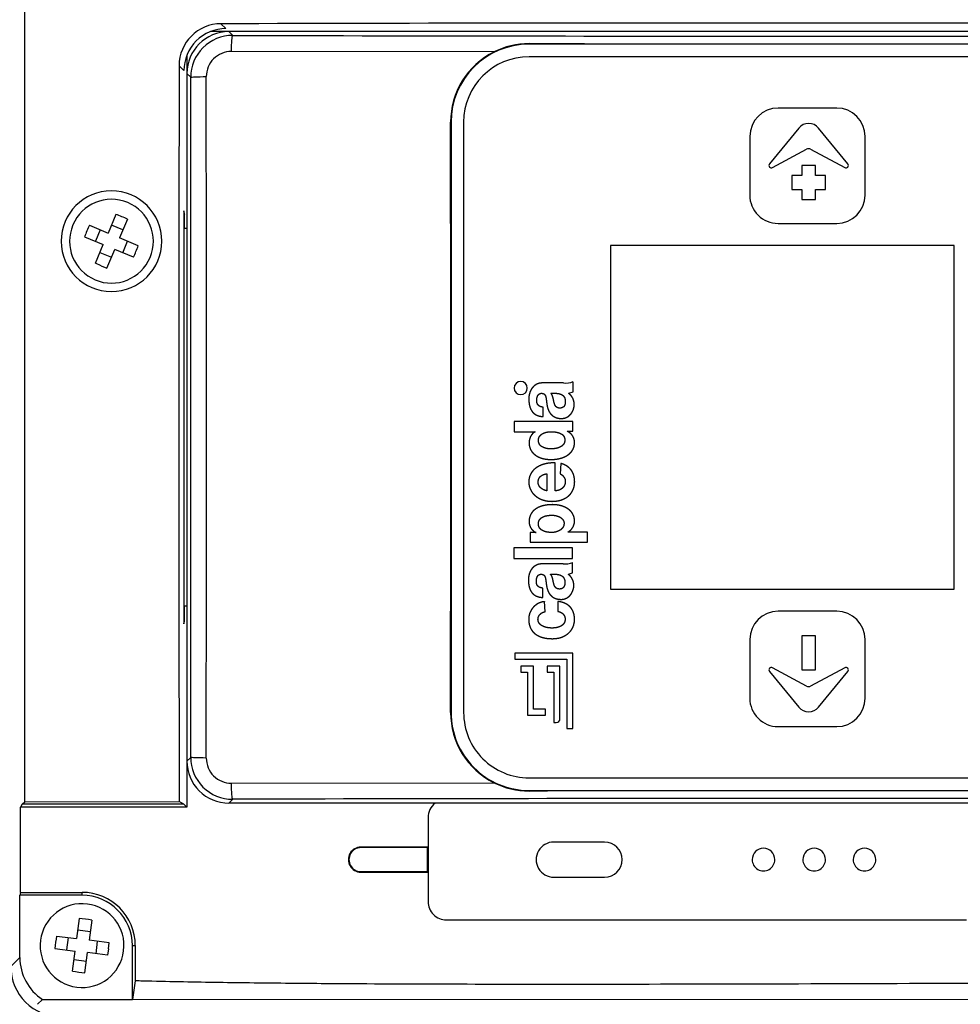
# Model space of a CAD drawing. Extents: x 0 to 594, y 0 to 420.
# Drawn here: x 235 to 254, y 138 to 157 of the extents above; entities that cross this region are included whole.
import ezdxf

# ---------------------------------------------------------------- set-up
doc = ezdxf.new("R2010")
doc.units = 0
doc.layers.add('1', color=3, linetype='CONTINUOUS')

# ---------------------------------------------------------------- blocks, each defined once
blk = doc.blocks.new('C', base_point=(-8.039, 174.655))
at = {"layer": '1', "color": 0, "linetype": 'CONTINUOUS'}
for p, q in [((239.041, 156.976), (238.677, 156.976)), ((238.983, 157.035), (238.885, 157.133)), ((239.041, 156.976), (239.118, 156.9)), ((262.709, 156.976), (239.042, 156.976)), ((244.31, 156.571), (239.094, 156.581)), ((245.008, 156.726), (245.008, 156.737)), ((256.742, 156.726), (245.008, 156.726)), ((238.209, 156.508), (238.209, 156.144)), ((256.742, 156.476), (245.008, 156.476)), ((238.15, 156.202), (238.053, 156.299)), ((238.208, 156.144), (238.284, 156.068)), ((238.209, 156.143), (238.209, 153.06)), ((251.125, 155.456), (249.958, 155.456)), ((243.458, 155.176), (243.449, 155.176)), ((243.458, 155.176), (243.458, 143.443)), ((243.708, 155.176), (243.708, 143.443)), ((250.372, 155.059), (249.786, 154.348)), ((251.344, 154.348), (250.758, 155.059)), ((249.396, 154.893), (249.396, 153.726)), ((251.687, 153.726), (251.687, 154.893)), ((249.849, 154.272), (250.525, 154.639)), ((250.605, 154.639), (251.281, 154.272)), ((250.427, 154.314), (250.427, 154.115)), ((250.703, 154.314), (250.427, 154.314)), ((250.703, 154.115), (250.703, 154.314)), ((250.228, 154.115), (250.228, 153.839)), ((250.427, 154.115), (250.228, 154.115)), ((250.902, 154.115), (250.703, 154.115)), ((250.902, 153.839), (250.902, 154.115)), ((250.228, 153.839), (250.427, 153.839)), ((250.427, 153.839), (250.427, 153.64)), ((250.703, 153.839), (250.902, 153.839)), ((250.703, 153.64), (250.703, 153.839)), ((250.427, 153.64), (250.703, 153.64)), ((236.798, 153.344), (236.642, 152.973)), ((237.028, 153.247), (236.872, 152.876)), ((238.15, 153.401), (238.146, 153.392)), ((238.146, 153.392), (238.146, 145.227)), ((238.15, 153.416), (238.157, 153.344)), ((238.15, 153.401), (238.15, 153.416)), ((238.157, 153.344), (238.157, 153.06)), ((236.271, 153.129), (236.642, 152.973)), ((236.485, 153.039), (236.389, 152.809)), ((236.938, 153.033), (236.708, 153.13)), ((238.209, 153.06), (238.146, 153.06)), ((238.208, 153.06), (238.208, 145.56)), ((249.958, 153.164), (251.125, 153.164)), ((236.174, 152.899), (236.545, 152.743)), ((237.243, 152.721), (236.872, 152.876)), ((236.389, 152.372), (236.545, 152.743)), ((236.619, 152.275), (236.775, 152.646)), ((237.146, 152.49), (236.775, 152.646)), ((236.932, 152.58), (237.029, 152.811)), ((253.458, 152.726), (246.625, 152.726)), ((246.625, 152.726), (246.625, 145.893)), ((253.458, 145.893), (253.458, 152.726)), ((236.479, 152.586), (236.71, 152.49)), ((236.503, 152.321), (236.389, 152.372)), ((236.503, 152.321), (236.619, 152.275)), ((245.693, 149.993), (245.279, 149.993)), ((245.883, 149.814), (245.883, 150.018)), ((245.444, 149.787), (245.531, 149.787)), ((245.797, 149.787), (245.883, 149.814)), ((245.29, 149.324), (245.29, 149.512)), ((245.881, 149.227), (244.714, 149.227)), ((244.714, 149.227), (244.714, 149.023)), ((245.881, 149.033), (245.881, 149.227)), ((244.714, 149.023), (245.131, 149.023)), ((245.767, 149.033), (245.881, 149.033)), ((245.528, 147.848), (245.528, 148.403)), ((245.639, 148.394), (245.628, 148.187)), ((245.363, 148.189), (245.363, 147.85)), ((245.147, 147.018), (245.032, 147.018)), ((245.032, 147.018), (245.032, 146.826)), ((246.167, 147.028), (245.779, 147.028)), ((246.167, 146.826), (246.167, 147.028)), ((245.032, 146.826), (246.167, 146.826)), ((245.875, 146.716), (244.708, 146.716)), ((244.708, 146.716), (244.708, 146.503)), ((245.875, 146.503), (245.875, 146.716)), ((244.708, 146.503), (245.875, 146.503)), ((245.685, 146.397), (245.271, 146.397)), ((245.875, 146.218), (245.875, 146.423)), ((245.435, 146.192), (245.523, 146.192)), ((245.789, 146.191), (245.875, 146.218)), ((245.282, 145.729), (245.282, 145.916)), ((246.625, 145.893), (253.458, 145.893)), ((245.326, 145.446), (245.318, 145.646)), ((245.577, 145.65), (245.577, 145.454)), ((238.146, 145.56), (238.209, 145.56)), ((238.157, 145.56), (238.157, 145.275)), ((238.209, 145.56), (238.209, 142.476)), ((251.125, 145.456), (249.958, 145.456)), ((238.146, 145.227), (238.15, 145.218)), ((238.157, 145.275), (238.15, 145.204)), ((238.15, 145.204), (238.15, 145.218)), ((249.396, 144.893), (249.396, 143.726)), ((250.427, 144.967), (250.427, 144.293)), ((250.703, 144.967), (250.427, 144.967)), ((250.703, 144.293), (250.703, 144.967)), ((251.688, 143.726), (251.688, 144.893)), ((245.878, 144.622), (244.723, 144.622)), ((244.723, 144.622), (244.723, 144.502)), ((245.878, 143.122), (245.878, 144.622)), ((244.723, 144.502), (245.758, 144.502)), ((245.758, 144.502), (245.758, 143.122)), ((245.098, 144.367), (244.843, 144.367)), ((244.843, 144.367), (244.843, 144.247)), ((244.843, 144.247), (244.978, 144.247)), ((244.978, 144.247), (244.978, 143.392)), ((245.098, 143.512), (245.098, 144.367)), ((245.368, 144.367), (245.368, 144.247)), ((245.623, 144.367), (245.368, 144.367)), ((245.368, 144.247), (245.503, 144.247)), ((245.503, 144.247), (245.503, 143.242)), ((245.623, 143.317), (245.623, 144.367)), ((249.786, 144.259), (250.372, 143.547)), ((250.525, 143.968), (249.849, 144.334)), ((250.427, 144.293), (250.703, 144.293)), ((251.281, 144.334), (250.605, 143.968)), ((250.758, 143.547), (251.344, 144.259)), ((245.338, 143.512), (245.098, 143.512)), ((245.338, 143.392), (245.338, 143.512)), ((243.458, 143.443), (243.449, 143.443)), ((244.978, 143.392), (245.338, 143.392)), ((245.503, 143.242), (245.548, 143.242)), ((245.758, 143.122), (245.878, 143.122)), ((249.958, 143.164), (251.125, 143.164)), ((238.208, 142.476), (238.284, 142.552)), ((238.209, 142.476), (238.209, 141.56)), ((245.008, 142.143), (256.742, 142.143)), ((239.094, 142.038), (244.31, 142.048)), ((245.008, 141.893), (245.008, 141.882)), ((245.008, 141.893), (256.742, 141.893)), ((239.041, 141.643), (239.118, 141.719)), ((234.936, 141.618), (234.903, 141.56)), ((238.209, 141.56), (234.903, 141.56)), ((234.903, 139.868), (234.903, 141.56)), ((234.936, 141.618), (234.986, 141.668)), ((238.15, 141.618), (234.936, 141.618)), ((234.986, 141.668), (238.054, 141.673)), ((238.15, 141.618), (238.054, 141.673)), ((238.15, 141.618), (238.209, 141.56)), ((261.019, 141.643), (239.042, 141.643)), ((243, 141.353), (243, 140.769)), ((243, 140.769), (241.667, 140.769)), ((241.667, 140.769), (241.667, 140.758)), ((242.988, 140.758), (241.667, 140.758)), ((243, 140.769), (242.988, 140.758)), ((242.988, 140.281), (242.988, 140.758)), ((243, 140.769), (243, 140.269)), ((246.508, 140.869), (245.5, 140.869)), ((241.667, 140.269), (241.667, 140.281)), ((241.667, 140.281), (242.988, 140.281)), ((241.667, 140.269), (243, 140.269)), ((243, 140.269), (242.988, 140.281)), ((243, 140.269), (243, 139.686)), ((245.5, 140.169), (246.508, 140.169)), ((234.903, 139.868), (234.889, 139.81)), ((236.125, 139.81), (234.889, 139.81)), ((234.889, 138.573), (234.889, 139.81)), ((234.903, 139.868), (236.125, 139.868)), ((236.125, 139.81), (236.125, 139.868)), ((236.068, 139.348), (236.017, 138.949)), ((236.316, 139.317), (236.265, 138.918)), ((243.367, 139.319), (253.7, 139.319)), ((235.618, 139), (236.017, 138.949)), ((235.849, 138.971), (235.817, 138.723)), ((236.286, 139.086), (236.038, 139.118)), ((235.586, 138.752), (235.985, 138.701)), ((236.664, 138.867), (236.265, 138.918)), ((236.402, 138.649), (236.433, 138.897)), ((236.651, 138.743), (236.664, 138.867)), ((237.125, 138.81), (237.184, 138.81)), ((237.125, 137.74), (237.125, 138.81)), ((237.184, 138.109), (237.184, 138.81)), ((234.709, 138.393), (234.889, 138.573)), ((235.935, 138.302), (235.985, 138.701)), ((236.183, 138.271), (236.233, 138.67)), ((236.632, 138.619), (236.233, 138.67)), ((236.651, 138.743), (236.632, 138.619)), ((235.964, 138.533), (236.212, 138.502)), ((235.239, 137.643), (235.336, 137.74)), ((235.336, 137.74), (237.125, 137.74)), ((237.132, 137.742), (237.125, 137.74)), ((260.186, 137.729), (237.132, 137.742))]:
    blk.add_line(p, q, dxfattribs=at)
for centre, radius, start, end in [((-7994.264, 149.341), 8229.254, 359.9465778, 0.1141999), ((250.856, -4611.869), 4769.016, 89.855714, 90.143815), ((238.888, 156.298), 0.835, 90.2073, 179.9122), ((238.983, 156.202), 0.833, 89.9853, 180.0142), ((239.042, 156.143), 0.833, 89.9998, 179.9998), ((239.116, 156.068), 0.832, 89.8967, 180.0308), ((250.866, 4902.387), 4745.501, 269.858156, 270.142069), ((239.092, 156.082), 0.499, 89.7697, 180.1093), ((245.006, 155.178), 1.557, 116.5636, 180.0708), ((245.008, 155.176), 1.55, 90.0001, 180.0001), ((245.009, 155.181), 1.556, 90.0384, 116.7051), ((250.866, 4914.555), 4757.821, 269.929464, 270.070762), ((245.008, 155.176), 1.3, 90.0001, 180.0001), ((5007.103, 149.29), 4769.055, 179.915798, 180.091512), ((-4497.703, 149.3), 4735.992, 359.918355, 0.081871), ((-4506.886, 149.3), 4745.483, 359.918355, 0.081871), ((249.958, 154.893), 0.563, 90.0001, 180.0001), ((251.125, 154.893), 0.563, 0.0001, 90.0001), ((-4515.616, 149.3), 4759.068, 359.929482, 0.070743), ((250.565, 154.901), 0.25, 39.4716, 140.5287), ((250.565, 154.566), 0.0833, 61.5458, 118.4544), ((249.825, 154.316), 0.05, 140.5287, 298.4544), ((251.305, 154.316), 0.05, 241.5458, 39.4716), ((236.709, 152.81), 1, 359.9997, 179.9997), ((236.709, 152.81), 0.833, 67.1916, 247.1916), ((249.958, 153.726), 0.563, 180.0001, 270.0001), ((251.125, 153.726), 0.563, 270.0001, 0.0001), ((236.709, 152.81), 0.833, 247.1916, 67.1916), ((235.727, 150.474), 3.063, 64.8527, 69.5305), ((247.362, 149.31), 10.05, 156.3304, 156.488), ((239.044, 151.828), 3.063, 154.8527, 159.5305), ((236.709, 152.81), 1, 180.0001, 359.9994), ((234.373, 153.792), 3.063, 334.8527, 339.5305), ((244.843, 149.892), 0.131, 90.0001, 270.0001), ((244.843, 149.892), 0.131, 270.0001, 90.0001), ((245.735, 150.401), 0.41, 264.0913, 291.2204), ((245.727, 146.805), 0.41, 264.0913, 291.2204), ((249.958, 144.893), 0.563, 90.0001, 180.0001), ((251.125, 144.893), 0.563, 0.0001, 90.0001), ((247.362, 149.31), 10.05, 203.5115, 203.6691), ((249.825, 144.29), 0.05, 61.5458, 219.4716), ((251.305, 144.29), 0.05, 320.5287, 118.4544), ((250.565, 144.041), 0.0833, 241.5458, 298.4544), ((249.958, 143.726), 0.563, 180.0001, 270.0001), ((251.125, 143.726), 0.563, 270.0001, 0.0001), ((250.565, 143.706), 0.25, 219.4716, 320.5287), ((245.006, 143.441), 1.557, 179.9295, 243.4364), ((245.008, 143.443), 1.55, 180.0001, 270.0001), ((245.008, 143.443), 1.3, 180.0001, 270.0001), ((245.548, 143.317), 0.075, 270.0001, 0.0001), ((239.042, 142.476), 0.833, 179.9998, 269.9998), ((239.116, 142.551), 0.832, 179.9653, 270.1076), ((239.092, 142.537), 0.499, 179.8899, 270.2315), ((245.009, 143.438), 1.556, 243.2951, 269.9619), ((250.884, -4615.795), 4757.681, 89.929462, 90.070764), ((250.884, -4603.628), 4745.362, 89.858152, 90.142073), ((243.367, 141.353), 0.367, 127.7027, 179.9998), ((241.667, 140.519), 0.25, 89.9998, 269.9998), ((241.667, 140.519), 0.238, 89.9998, 269.9998), ((245.5, 140.519), 0.35, 89.9998, 269.9998), ((246.508, 140.519), 0.35, 269.9998, 89.9998), ((249.667, 140.519), 0.225, 359.9998, 179.9998), ((250.675, 140.519), 0.225, 359.9998, 179.9998), ((251.675, 140.519), 0.225, 359.9998, 179.9998), ((249.667, 140.519), 0.225, 179.9998, 359.9998), ((250.675, 140.519), 0.225, 179.9998, 359.9998), ((251.675, 140.519), 0.225, 179.9998, 359.9998), ((236.125, 138.81), 1.058, 359.9998, 89.9998), ((236.125, 138.81), 1, 359.9998, 89.9998), ((236.125, 138.81), 0.833, 352.7605, 172.7605), ((243.367, 139.686), 0.367, 179.9998, 269.9998), ((235.806, 136.297), 3.063, 80.4216, 85.0994), ((238.638, 138.49), 3.063, 170.4216, 175.0994), ((236.125, 138.81), 0.833, 172.7605, 352.7605), ((235.889, 138.573), 1, 179.9958, 236.4336), ((235.708, 138.393), 1, 179.995, 270.0045), ((236.444, 141.323), 3.063, 260.4216, 265.0994), ((233.286, 138.468), 3.914, 349.3093, 354.7366)]:
    blk.add_arc(centre, radius, start, end, dxfattribs=at)
at = {"layer": '1', "color": 0, "linetype": 'CONTINUOUS', "extrusion": (0, 0, -1)}
for centre, major_axis, ratio, start_param, end_param in [((239.118, 156.567), (-0.001, -0.333), 0.070861, 1.614265, 3.106599), ((238.617, 156.068), (-0.333, 0), 0.040846, 0.034936, 1.497094), ((238.617, 142.552), (0.333, 0), 0.040845, 1.644499, 3.106657), ((239.118, 142.052), (0.001, -0.333), 0.070861, 0.034995, 1.527328)]:
    blk.add_ellipse(centre, major_axis=major_axis, ratio=ratio, start_param=start_param, end_param=end_param, dxfattribs=at)
at = {"layer": '1', "color": 0, "linetype": 'CONTINUOUS'}
for points, degree, knots in [([(245.279, 149.993), (245.253, 149.992), (245.229, 149.989), (245.206, 149.984), (245.184, 149.977), (245.164, 149.969), (245.145, 149.959), (245.127, 149.948), (245.111, 149.935), (245.095, 149.921), (245.082, 149.906), (245.069, 149.891), (245.058, 149.874), (245.047, 149.857), (245.038, 149.839), (245.03, 149.821), (245.023, 149.802), (245.018, 149.783), (245.013, 149.764), (245.009, 149.745), (245.006, 149.726), (245.004, 149.707), (245.003, 149.688), (245.003, 149.67), (245.004, 149.645), (245.006, 149.62), (245.008, 149.596), (245.011, 149.573), (245.016, 149.55), (245.021, 149.528), (245.028, 149.507), (245.035, 149.487), (245.044, 149.467), (245.054, 149.449), (245.065, 149.432), (245.078, 149.415), (245.092, 149.4), (245.107, 149.386), (245.124, 149.374), (245.142, 149.362), (245.163, 149.352), (245.184, 149.344), (245.208, 149.337), (245.233, 149.331), (245.26, 149.327), (245.29, 149.324)], 1, [0, 0, 1.607778, 3.1352, 4.593999, 5.995616, 7.350829, 8.669582, 9.96081, 11.232101, 12.489798, 13.738846, 14.982855, 16.224114, 17.46382, 18.702027, 19.93786, 21.169671, 22.39514, 23.611316, 24.814772, 26.001723, 27.16807, 28.309417, 29.439746, 30.993191, 32.515967, 34.006739, 35.464736, 36.88982, 38.282576, 39.644434, 40.977809, 42.28627, 43.574578, 44.848802, 46.116407, 47.386182, 48.668047, 49.972992, 51.312683, 52.699256, 54.14494, 55.661836, 57.261639, 58.955589, 60.77733, 60.77733]), ([(245.29, 149.512), (245.269, 149.514), (245.251, 149.518), (245.234, 149.523), (245.219, 149.53), (245.206, 149.538), (245.195, 149.548), (245.185, 149.559), (245.177, 149.572), (245.171, 149.586), (245.166, 149.601), (245.163, 149.618), (245.162, 149.636), (245.162, 149.657), (245.163, 149.667), (245.164, 149.677), (245.165, 149.688), (245.167, 149.699), (245.17, 149.71), (245.173, 149.721), (245.177, 149.732), (245.182, 149.742), (245.188, 149.752), (245.195, 149.761), (245.203, 149.769), (245.212, 149.775), (245.222, 149.781), (245.234, 149.784), (245.247, 149.787), (245.261, 149.787), (245.276, 149.786), (245.288, 149.782), (245.299, 149.778), (245.309, 149.772), (245.317, 149.764), (245.324, 149.755), (245.33, 149.745), (245.335, 149.734), (245.339, 149.721), (245.343, 149.708), (245.346, 149.693), (245.348, 149.678), (245.35, 149.662), (245.353, 149.645), (245.355, 149.628), (245.357, 149.61), (245.359, 149.591), (245.362, 149.572), (245.365, 149.552), (245.368, 149.534), (245.372, 149.516), (245.377, 149.498), (245.382, 149.48), (245.389, 149.463), (245.396, 149.445), (245.404, 149.428), (245.414, 149.412), (245.424, 149.396), (245.436, 149.381), (245.448, 149.367), (245.462, 149.353), (245.477, 149.341), (245.494, 149.329), (245.511, 149.319), (245.531, 149.31), (245.551, 149.302), (245.573, 149.296), (245.597, 149.291), (245.622, 149.288), (245.65, 149.287), (245.673, 149.288), (245.696, 149.291), (245.717, 149.295), (245.738, 149.302), (245.757, 149.31), (245.775, 149.32), (245.792, 149.331), (245.808, 149.344), (245.823, 149.358), (245.836, 149.373), (245.849, 149.388), (245.86, 149.405), (245.87, 149.422), (245.879, 149.44), (245.887, 149.458), (245.893, 149.477), (245.898, 149.495), (245.902, 149.514), (245.905, 149.533), (245.907, 149.552), (245.907, 149.576), (245.905, 149.6), (245.901, 149.623), (245.895, 149.645), (245.888, 149.667), (245.878, 149.689), (245.866, 149.709), (245.852, 149.73), (245.836, 149.749), (245.819, 149.768), (245.797, 149.787)], 1, [0.001355, 0.001355, 1.268593, 2.439002, 3.523627, 4.537206, 5.497045, 6.422647, 7.334884, 8.254723, 9.201973, 10.194003, 11.245355, 12.367647, 13.618303, 14.237662, 14.892018, 15.572246, 16.269787, 16.976892, 17.686776, 18.393933, 19.09467, 19.787536, 20.474081, 21.159493, 21.853093, 22.568389, 23.322596, 24.135452, 25.057399, 25.940663, 26.73806, 27.473999, 28.174053, 28.862982, 29.562304, 30.288589, 31.053294, 31.863377, 32.722133, 33.630337, 34.586929, 35.589633, 36.635413, 37.720749, 38.841935, 39.995297, 41.177365, 42.429909, 43.551615, 44.686574, 45.831533, 46.983647, 48.140644, 49.300879, 50.463432, 51.628218, 52.796032, 53.968754, 55.14932, 56.341816, 57.551625, 58.785215, 60.050145, 61.355003, 62.70908, 64.1224, 65.605232, 67.168133, 68.885054, 70.339636, 71.73903, 73.093747, 74.413382, 75.706402, 76.98001, 78.240038, 79.491035, 80.736157, 81.977423, 83.215753, 84.451102, 85.682565, 86.908635, 88.127209, 89.335753, 90.531525, 91.711543, 92.872787, 94.066349, 95.548748, 97.008439, 98.45317, 99.891346, 101.331741, 102.783607, 104.256234, 105.759032, 107.301177, 108.891594, 110.671411, 110.671411]), ([(245.531, 149.787), (245.539, 149.787), (245.548, 149.787), (245.557, 149.787), (245.567, 149.786), (245.578, 149.785), (245.59, 149.783), (245.601, 149.781), (245.613, 149.778), (245.625, 149.774), (245.637, 149.77), (245.649, 149.765), (245.661, 149.758), (245.672, 149.751), (245.682, 149.743), (245.692, 149.733), (245.701, 149.722), (245.709, 149.71), (245.716, 149.696), (245.721, 149.68), (245.725, 149.663), (245.728, 149.645), (245.729, 149.624), (245.728, 149.611), (245.728, 149.598), (245.726, 149.585), (245.723, 149.573), (245.72, 149.561), (245.716, 149.55), (245.71, 149.539), (245.704, 149.529), (245.696, 149.52), (245.687, 149.512), (245.677, 149.506), (245.665, 149.5), (245.652, 149.496), (245.637, 149.494), (245.619, 149.493), (245.603, 149.494), (245.588, 149.496), (245.576, 149.5), (245.564, 149.506), (245.554, 149.512), (245.545, 149.52), (245.537, 149.529), (245.531, 149.539), (245.525, 149.55), (245.52, 149.561), (245.516, 149.573), (245.512, 149.585), (245.508, 149.597), (245.505, 149.61), (245.502, 149.622), (245.498, 149.641), (245.494, 149.66), (245.49, 149.679), (245.486, 149.697), (245.481, 149.715), (245.476, 149.732), (245.469, 149.748), (245.462, 149.763), (245.454, 149.776), (245.444, 149.787)], 1, [0, 0, 0.466746, 0.997409, 1.584027, 2.218851, 2.894518, 3.604094, 4.341177, 5.100024, 5.87578, 6.664476, 7.46348, 8.271617, 9.089479, 9.919613, 10.766926, 11.638484, 12.543675, 13.493901, 14.502052, 15.582187, 16.74885, 18.040602, 18.844617, 19.643764, 20.433639, 21.210877, 21.973504, 22.721285, 23.456289, 24.183176, 24.909648, 25.646597, 26.407797, 27.209163, 28.067983, 29.001637, 30.067251, 31.07464, 31.986673, 32.823801, 33.606593, 34.354639, 35.085086, 35.811701, 36.544281, 37.288791, 38.047747, 38.821035, 39.606389, 40.400075, 41.1973, 42.007544, 43.193091, 44.384235, 45.568962, 46.735511, 47.872941, 48.971801, 50.024798, 51.02803, 51.982525, 52.93127, 52.93127]), ([(245.131, 149.023), (245.108, 149.009), (245.09, 148.995), (245.074, 148.98), (245.06, 148.963), (245.048, 148.945), (245.037, 148.926), (245.028, 148.907), (245.021, 148.886), (245.016, 148.865), (245.012, 148.844), (245.01, 148.822), (245.009, 148.801), (245.01, 148.773), (245.014, 148.746), (245.019, 148.721), (245.027, 148.696), (245.036, 148.673), (245.048, 148.652), (245.061, 148.631), (245.076, 148.612), (245.093, 148.594), (245.111, 148.577), (245.13, 148.561), (245.151, 148.547), (245.173, 148.534), (245.197, 148.522), (245.221, 148.511), (245.247, 148.502), (245.273, 148.494), (245.3, 148.487), (245.328, 148.481), (245.357, 148.477), (245.386, 148.474), (245.415, 148.472), (245.445, 148.471)], 1, [-0.170363, -0.170363, 1.464722, 2.880332, 4.259208, 5.612212, 6.948833, 8.276807, 9.602083, 10.929096, 12.260596, 13.598044, 14.941618, 16.295265, 18.016215, 19.673511, 21.278817, 22.843726, 24.379227, 25.895751, 27.402832, 28.908924, 30.421406, 31.946543, 33.489384, 35.05388, 36.642967, 38.258755, 39.902393, 41.574429, 43.274745, 45.002776, 46.757453, 48.537315, 50.340747, 52.165799, 54.016276, 54.016276]), ([(245.444, 148.683), (245.421, 148.683), (245.398, 148.685), (245.376, 148.687), (245.355, 148.691), (245.335, 148.696), (245.316, 148.701), (245.298, 148.708), (245.281, 148.716), (245.266, 148.725), (245.251, 148.734), (245.238, 148.746), (245.227, 148.758), (245.217, 148.771), (245.209, 148.785), (245.203, 148.801), (245.198, 148.817), (245.195, 148.835), (245.195, 148.855), (245.196, 148.874), (245.2, 148.891), (245.205, 148.908), (245.213, 148.923), (245.222, 148.938), (245.233, 148.951), (245.245, 148.963), (245.259, 148.974), (245.275, 148.984), (245.291, 148.993), (245.31, 149.001), (245.329, 149.008), (245.349, 149.013), (245.371, 149.017), (245.393, 149.021), (245.417, 149.022), (245.442, 149.023)], 1, [0, 0, 1.427582, 2.818656, 4.171035, 5.482992, 6.753375, 7.981634, 9.168169, 10.31436, 11.422847, 12.497824, 13.545215, 14.57286, 15.590645, 16.610345, 17.645365, 18.710241, 19.820045, 21.049128, 22.20106, 23.307261, 24.382116, 25.439532, 26.49262, 27.553194, 28.631385, 29.735618, 30.872526, 32.047228, 33.263299, 34.523217, 35.82835, 37.179325, 38.576066, 40.018025, 41.5914, 41.5914]), ([(245.442, 149.023), (245.463, 149.023), (245.484, 149.022), (245.505, 149.021), (245.525, 149.019), (245.545, 149.016), (245.564, 149.012), (245.582, 149.008), (245.6, 149.003), (245.617, 148.997), (245.633, 148.99), (245.648, 148.982), (245.662, 148.973), (245.674, 148.963), (245.686, 148.951), (245.695, 148.939), (245.704, 148.925), (245.71, 148.91), (245.715, 148.893), (245.718, 148.875), (245.719, 148.855), (245.718, 148.837), (245.715, 148.82), (245.71, 148.804), (245.703, 148.789), (245.695, 148.775), (245.685, 148.762), (245.674, 148.751), (245.661, 148.74), (245.647, 148.73), (245.632, 148.722), (245.616, 148.714), (245.599, 148.707), (245.581, 148.701), (245.563, 148.696), (245.544, 148.692), (245.525, 148.689), (245.505, 148.686), (245.485, 148.684), (245.465, 148.683), (245.444, 148.683)], 1, [0, 0, 1.299472, 2.58917, 3.864135, 5.119824, 6.35211, 7.55733, 8.732554, 9.875702, 10.98566, 12.062637, 13.108445, 14.126795, 15.123588, 16.107305, 17.088896, 18.08179, 19.101414, 20.164421, 21.288099, 22.518375, 23.650361, 24.724279, 25.756268, 26.761789, 27.755032, 28.748173, 29.751225, 30.771764, 31.815169, 32.884684, 33.981853, 35.106697, 36.258031, 37.433685, 38.630749, 39.845612, 41.074165, 42.311981, 43.554193, 44.856774, 44.856774]), ([(245.445, 148.471), (245.474, 148.472), (245.502, 148.474), (245.53, 148.476), (245.557, 148.48), (245.585, 148.485), (245.611, 148.49), (245.638, 148.497), (245.663, 148.505), (245.688, 148.514), (245.712, 148.524), (245.735, 148.535), (245.757, 148.547), (245.778, 148.561), (245.798, 148.575), (245.816, 148.59), (245.833, 148.607), (245.849, 148.624), (245.863, 148.643), (245.876, 148.663), (245.886, 148.683), (245.896, 148.705), (245.903, 148.728), (245.908, 148.752), (245.911, 148.778), (245.913, 148.805), (245.912, 148.828), (245.909, 148.851), (245.904, 148.873), (245.897, 148.895), (245.888, 148.915), (245.877, 148.935), (245.865, 148.954), (245.85, 148.971), (245.834, 148.988), (245.815, 149.003), (245.795, 149.017), (245.767, 149.033)], 1, [0, 0, 1.749748, 3.492552, 5.225658, 6.946337, 8.652023, 10.340344, 12.009135, 13.656548, 15.280995, 16.881398, 18.4571, 20.008029, 21.534747, 23.038608, 24.521769, 25.987352, 27.439581, 28.883678, 30.326044, 31.774245, 33.236835, 34.723326, 36.243969, 37.809642, 39.49598, 40.938462, 42.356899, 43.757143, 45.145515, 46.528808, 47.914352, 49.309801, 50.72327, 52.163005, 53.637457, 55.155118, 57.168567, 57.168567]), ([(245.528, 148.403), (245.498, 148.404), (245.468, 148.403), (245.438, 148.402), (245.408, 148.399), (245.378, 148.395), (245.349, 148.39), (245.321, 148.383), (245.293, 148.375), (245.266, 148.366), (245.24, 148.356), (245.215, 148.344), (245.19, 148.331), (245.167, 148.317), (245.145, 148.302), (245.124, 148.286), (245.104, 148.268), (245.086, 148.249), (245.07, 148.229), (245.055, 148.208), (245.042, 148.186), (245.03, 148.162), (245.021, 148.138), (245.013, 148.112), (245.008, 148.085), (245.004, 148.057), (245.003, 148.027), (245.004, 147.998), (245.007, 147.969), (245.013, 147.941), (245.021, 147.914), (245.03, 147.888), (245.042, 147.864), (245.055, 147.84), (245.07, 147.817), (245.087, 147.796), (245.106, 147.776), (245.126, 147.757), (245.148, 147.739), (245.171, 147.722), (245.195, 147.707), (245.221, 147.694), (245.247, 147.681), (245.275, 147.671), (245.304, 147.662), (245.334, 147.654), (245.365, 147.648), (245.397, 147.644), (245.429, 147.641), (245.464, 147.64), (245.499, 147.641), (245.534, 147.644), (245.568, 147.648), (245.6, 147.654), (245.631, 147.662), (245.661, 147.672), (245.689, 147.683), (245.716, 147.696), (245.742, 147.71), (245.766, 147.726), (245.789, 147.744), (245.809, 147.763), (245.829, 147.783), (245.846, 147.805), (245.862, 147.828), (245.875, 147.853), (245.887, 147.879), (245.897, 147.906), (245.905, 147.934), (245.91, 147.964), (245.914, 147.995), (245.915, 148.027), (245.914, 148.054), (245.912, 148.08), (245.909, 148.105), (245.904, 148.13), (245.898, 148.154), (245.891, 148.178), (245.882, 148.2), (245.872, 148.222), (245.859, 148.242), (245.846, 148.262), (245.83, 148.281), (245.813, 148.299), (245.794, 148.316), (245.773, 148.332), (245.75, 148.347), (245.726, 148.36), (245.699, 148.372), (245.67, 148.384), (245.639, 148.394)], 1, [-0.000043, -0.000043, 1.874515, 3.741492, 5.598835, 7.444555, 9.276636, 11.09322, 12.892559, 14.673117, 16.433666, 18.173227, 19.89127, 21.587683, 23.262932, 24.918023, 26.554746, 28.175622, 29.78405, 31.384357, 32.981813, 34.582742, 36.19434, 37.824748, 39.482973, 41.178659, 42.921904, 44.752641, 46.577114, 48.358713, 50.105523, 51.825321, 53.525395, 55.212653, 56.893443, 58.573552, 60.258169, 61.951978, 63.659025, 65.382917, 67.126717, 68.893057, 70.684217, 72.502197, 74.348624, 76.225014, 78.132711, 80.072889, 82.046684, 84.055284, 86.177884, 88.377699, 90.518865, 92.603717, 94.634856, 96.615181, 98.547915, 100.436675, 102.285496, 104.098872, 105.88181, 107.639864, 109.379089, 111.106112, 112.828, 114.552323, 116.28709, 118.040493, 119.821031, 121.637315, 123.497881, 125.41127, 127.409881, 129.060347, 130.67643, 132.260238, 133.814717, 135.343622, 136.85156, 138.344179, 139.82802, 141.310612, 142.800285, 144.306112, 145.837784, 147.405385, 149.019127, 150.689354, 152.426191, 154.239525, 156.138893, 158.191358, 158.191358]), ([(245.363, 147.85), (245.352, 147.851), (245.34, 147.853), (245.327, 147.857), (245.314, 147.862), (245.3, 147.868), (245.286, 147.875), (245.272, 147.883), (245.259, 147.893), (245.246, 147.903), (245.234, 147.915), (245.222, 147.927), (245.212, 147.941), (245.204, 147.955), (245.197, 147.971), (245.192, 147.987), (245.189, 148.005), (245.189, 148.023), (245.19, 148.041), (245.193, 148.059), (245.197, 148.076), (245.203, 148.091), (245.211, 148.106), (245.221, 148.119), (245.232, 148.132), (245.245, 148.143), (245.259, 148.153), (245.276, 148.163), (245.294, 148.171), (245.315, 148.178), (245.337, 148.184), (245.363, 148.189)], 1, [0.003099, 0.003099, 0.680212, 1.434926, 2.255862, 3.133858, 4.059382, 5.02311, 6.016032, 7.029805, 8.057151, 9.091987, 10.130031, 11.169141, 12.20993, 13.256184, 14.315437, 15.399131, 16.524226, 17.667542, 18.76366, 19.821657, 20.852523, 21.869137, 22.885811, 23.917882, 24.980999, 26.090418, 27.260531, 28.504528, 29.834184, 31.260028, 32.86653, 32.86653]), ([(245.628, 148.187), (245.64, 148.18), (245.653, 148.172), (245.665, 148.163), (245.676, 148.152), (245.687, 148.14), (245.698, 148.128), (245.707, 148.114), (245.715, 148.099), (245.721, 148.084), (245.726, 148.068), (245.728, 148.052), (245.729, 148.034), (245.727, 148.013), (245.724, 147.992), (245.718, 147.973), (245.711, 147.955), (245.702, 147.939), (245.691, 147.923), (245.679, 147.91), (245.665, 147.897), (245.65, 147.886), (245.633, 147.876), (245.615, 147.867), (245.595, 147.86), (245.574, 147.855), (245.553, 147.851), (245.528, 147.848)], 1, [-0.001037, -0.001037, 0.857695, 1.761368, 2.703162, 3.674872, 4.668314, 5.67581, 6.690728, 7.707735, 8.723562, 9.737394, 10.751648, 11.847617, 13.186007, 14.464328, 15.693609, 16.885276, 18.051019, 19.202516, 20.351093, 21.507439, 22.6813, 23.881449, 25.115483, 26.3899, 27.710129, 29.08069, 30.593352, 30.593352]), ([(245.779, 147.028), (245.804, 147.044), (245.822, 147.058), (245.839, 147.073), (245.854, 147.089), (245.867, 147.107), (245.879, 147.125), (245.889, 147.145), (245.897, 147.164), (245.904, 147.185), (245.909, 147.206), (245.912, 147.227), (245.913, 147.251), (245.912, 147.278), (245.908, 147.303), (245.903, 147.327), (245.896, 147.35), (245.887, 147.371), (245.876, 147.392), (245.863, 147.412), (245.849, 147.43), (245.833, 147.448), (245.816, 147.464), (245.797, 147.479), (245.777, 147.493), (245.756, 147.506), (245.734, 147.518), (245.711, 147.528), (245.687, 147.538), (245.662, 147.546), (245.636, 147.554), (245.61, 147.56), (245.583, 147.565), (245.556, 147.569), (245.528, 147.572), (245.499, 147.573), (245.47, 147.574), (245.44, 147.573), (245.41, 147.572), (245.38, 147.569), (245.351, 147.565), (245.323, 147.56), (245.295, 147.554), (245.268, 147.547), (245.242, 147.539), (245.217, 147.529), (245.193, 147.518), (245.17, 147.506), (245.148, 147.493), (245.128, 147.479), (245.108, 147.464), (245.091, 147.447), (245.074, 147.429), (245.06, 147.41), (245.047, 147.389), (245.036, 147.368), (245.026, 147.345), (245.019, 147.321), (245.013, 147.295), (245.01, 147.268), (245.009, 147.24), (245.01, 147.217), (245.012, 147.196), (245.017, 147.174), (245.023, 147.154), (245.031, 147.134), (245.041, 147.115), (245.053, 147.097), (245.066, 147.079), (245.082, 147.063), (245.1, 147.048), (245.119, 147.034), (245.147, 147.018)], 1, [-0.328567, -0.328567, 1.468578, 2.90112, 4.303889, 5.6826, 7.042543, 8.388519, 9.724937, 11.055694, 12.384481, 13.714605, 15.04919, 16.518212, 18.138062, 19.700931, 21.218018, 22.70028, 24.158078, 25.601049, 27.037905, 28.476347, 29.922905, 31.38305, 32.861058, 34.360231, 35.882882, 37.430505, 39.003818, 40.602894, 42.227221, 43.875862, 45.54742, 47.240212, 48.952242, 50.681368, 52.425234, 54.242018, 56.111671, 57.961613, 59.789378, 61.592596, 63.369319, 65.117798, 66.836648, 68.524934, 70.182295, 71.808928, 73.405671, 74.974212, 76.517178, 78.038137, 79.541806, 81.034023, 82.521835, 84.01346, 85.518172, 87.046228, 88.608643, 90.216902, 91.882746, 93.630053, 95.014256, 96.373728, 97.713718, 99.04048, 100.361294, 101.684464, 103.019166, 104.37527, 105.763224, 107.193762, 108.677653, 110.631417, 110.631417]), ([(245.195, 147.183), (245.195, 147.196), (245.196, 147.216), (245.2, 147.234), (245.205, 147.251), (245.212, 147.266), (245.221, 147.28), (245.232, 147.293), (245.244, 147.305), (245.257, 147.315), (245.271, 147.324), (245.287, 147.332), (245.304, 147.34), (245.322, 147.346), (245.34, 147.351), (245.359, 147.355), (245.379, 147.359), (245.4, 147.361), (245.42, 147.363), (245.442, 147.364), (245.463, 147.365), (245.48, 147.364), (245.497, 147.363), (245.514, 147.361), (245.531, 147.359), (245.548, 147.355), (245.565, 147.35), (245.581, 147.345), (245.597, 147.339), (245.613, 147.331), (245.628, 147.323), (245.642, 147.314), (245.654, 147.304), (245.666, 147.293), (245.677, 147.281), (245.685, 147.268), (245.693, 147.254), (245.698, 147.239), (245.702, 147.224), (245.704, 147.206)], 1, [42.313797, 42.313797, 43.120072, 44.340208, 45.486525, 46.576349, 47.627001, 48.654996, 49.675169, 50.700284, 51.740546, 52.803586, 53.894645, 55.016728, 56.171164, 57.357619, 58.574612, 59.819662, 61.089487, 62.380163, 63.687256, 65.024494, 66.036375, 67.074194, 68.131736, 69.202871, 70.281649, 71.362351, 72.439687, 73.50887, 74.565838, 75.607391, 76.631483, 77.637488, 78.626533, 79.601882, 80.569222, 81.536961, 82.516211, 83.520642, 84.627595, 84.627595]), ([(245.704, 147.206), (245.703, 147.187), (245.701, 147.17), (245.696, 147.153), (245.689, 147.137), (245.681, 147.123), (245.672, 147.109), (245.66, 147.096), (245.648, 147.084), (245.634, 147.073), (245.62, 147.063), (245.604, 147.054), (245.588, 147.047), (245.571, 147.04), (245.554, 147.034), (245.536, 147.029), (245.518, 147.026), (245.5, 147.023), (245.482, 147.021), (245.463, 147.021), (245.443, 147.022), (245.422, 147.023), (245.402, 147.024), (245.382, 147.027), (245.362, 147.03), (245.343, 147.034), (245.325, 147.039), (245.308, 147.045), (245.291, 147.052), (245.276, 147.059), (245.261, 147.068), (245.248, 147.077), (245.236, 147.088), (245.225, 147.1), (245.216, 147.113), (245.208, 147.127), (245.202, 147.142), (245.198, 147.158), (245.195, 147.176), (245.195, 147.183)], 1, [0, 0, 1.139862, 2.235407, 3.300626, 4.348024, 5.388217, 6.429566, 7.478304, 8.538536, 9.612579, 10.701038, 11.803277, 12.917511, 14.041138, 15.170874, 16.302915, 17.433143, 18.557239, 19.670778, 20.827975, 22.110173, 23.382144, 24.639276, 25.877476, 27.092936, 28.282378, 29.443238, 30.573539, 31.672513, 32.740354, 33.778893, 34.791553, 35.783869, 36.763511, 37.740565, 38.727287, 39.737747, 40.787324, 41.892008, 42.313797, 42.313797]), ([(245.271, 146.397), (245.245, 146.396), (245.22, 146.393), (245.197, 146.388), (245.176, 146.381), (245.155, 146.373), (245.136, 146.363), (245.119, 146.352), (245.102, 146.339), (245.087, 146.326), (245.073, 146.311), (245.061, 146.295), (245.049, 146.278), (245.039, 146.261), (245.03, 146.243), (245.022, 146.225), (245.015, 146.206), (245.009, 146.187), (245.004, 146.168), (245.001, 146.149), (244.998, 146.13), (244.996, 146.111), (244.995, 146.093), (244.995, 146.074), (244.996, 146.049), (244.997, 146.024), (245, 146), (245.003, 145.977), (245.008, 145.954), (245.013, 145.932), (245.019, 145.911), (245.027, 145.891), (245.036, 145.872), (245.046, 145.853), (245.057, 145.836), (245.069, 145.82), (245.083, 145.805), (245.099, 145.791), (245.116, 145.778), (245.134, 145.767), (245.154, 145.757), (245.176, 145.748), (245.2, 145.741), (245.225, 145.735), (245.252, 145.731), (245.282, 145.729)], 1, [0, 0, 1.607778, 3.1352, 4.593999, 5.995616, 7.350829, 8.669582, 9.96081, 11.232101, 12.489798, 13.738846, 14.982855, 16.224114, 17.46382, 18.702027, 19.93786, 21.169671, 22.39514, 23.611316, 24.814772, 26.001723, 27.16807, 28.309417, 29.439746, 30.993191, 32.515967, 34.006739, 35.464736, 36.88982, 38.282576, 39.644434, 40.977809, 42.28627, 43.574578, 44.848802, 46.116407, 47.386182, 48.668047, 49.972992, 51.312683, 52.699256, 54.14494, 55.661836, 57.261639, 58.955589, 60.77733, 60.77733]), ([(245.282, 145.916), (245.261, 145.918), (245.243, 145.922), (245.226, 145.928), (245.211, 145.934), (245.198, 145.943), (245.186, 145.952), (245.177, 145.964), (245.169, 145.976), (245.162, 145.99), (245.158, 146.006), (245.155, 146.022), (245.153, 146.041), (245.154, 146.061), (245.154, 146.071), (245.155, 146.081), (245.157, 146.092), (245.159, 146.104), (245.161, 146.115), (245.165, 146.126), (245.169, 146.136), (245.174, 146.147), (245.18, 146.156), (245.186, 146.165), (245.194, 146.173), (245.203, 146.18), (245.214, 146.185), (245.225, 146.189), (245.238, 146.191), (245.253, 146.191), (245.267, 146.19), (245.28, 146.187), (245.291, 146.182), (245.301, 146.176), (245.309, 146.168), (245.316, 146.159), (245.322, 146.149), (245.327, 146.138), (245.331, 146.125), (245.334, 146.112), (245.337, 146.098), (245.34, 146.082), (245.342, 146.066), (245.344, 146.049), (245.346, 146.032), (245.348, 146.014), (245.351, 145.995), (245.353, 145.976), (245.357, 145.956), (245.36, 145.938), (245.364, 145.92), (245.368, 145.902), (245.374, 145.885), (245.38, 145.867), (245.388, 145.85), (245.396, 145.833), (245.405, 145.816), (245.416, 145.8), (245.427, 145.785), (245.44, 145.771), (245.454, 145.757), (245.469, 145.745), (245.485, 145.733), (245.503, 145.723), (245.522, 145.714), (245.543, 145.707), (245.565, 145.7), (245.588, 145.696), (245.614, 145.693), (245.641, 145.691), (245.665, 145.692), (245.688, 145.695), (245.709, 145.7), (245.729, 145.706), (245.749, 145.715), (245.767, 145.724), (245.784, 145.736), (245.8, 145.748), (245.814, 145.762), (245.828, 145.777), (245.841, 145.793), (245.852, 145.809), (245.862, 145.826), (245.871, 145.844), (245.878, 145.862), (245.885, 145.881), (245.89, 145.9), (245.894, 145.918), (245.897, 145.937), (245.898, 145.956), (245.899, 145.98), (245.897, 146.004), (245.893, 146.027), (245.887, 146.05), (245.879, 146.072), (245.87, 146.093), (245.858, 146.114), (245.844, 146.134), (245.828, 146.153), (245.81, 146.172), (245.789, 146.191)], 1, [0.001355, 0.001355, 1.268593, 2.439002, 3.523627, 4.537206, 5.497045, 6.422647, 7.334884, 8.254723, 9.201973, 10.194003, 11.245355, 12.367647, 13.618303, 14.237662, 14.892018, 15.572246, 16.269787, 16.976892, 17.686776, 18.393933, 19.09467, 19.787536, 20.474081, 21.159493, 21.853093, 22.568389, 23.322596, 24.135452, 25.057399, 25.940663, 26.73806, 27.473999, 28.174053, 28.862982, 29.562304, 30.288589, 31.053294, 31.863377, 32.722133, 33.630337, 34.586929, 35.589633, 36.635413, 37.720749, 38.841935, 39.995297, 41.177365, 42.429909, 43.551615, 44.686574, 45.831533, 46.983647, 48.140644, 49.300879, 50.463432, 51.628218, 52.796032, 53.968754, 55.14932, 56.341816, 57.551625, 58.785215, 60.050145, 61.355003, 62.70908, 64.1224, 65.605232, 67.168133, 68.885054, 70.339636, 71.73903, 73.093747, 74.413382, 75.706402, 76.98001, 78.240038, 79.491035, 80.736157, 81.977423, 83.215753, 84.451102, 85.682565, 86.908635, 88.127209, 89.335753, 90.531525, 91.711543, 92.872787, 94.066349, 95.548748, 97.008439, 98.45317, 99.891346, 101.331741, 102.783607, 104.256234, 105.759032, 107.301177, 108.891594, 110.671411, 110.671411]), ([(245.523, 146.192), (245.531, 146.191), (245.539, 146.191), (245.549, 146.191), (245.559, 146.19), (245.57, 146.189), (245.581, 146.187), (245.593, 146.185), (245.605, 146.182), (245.617, 146.179), (245.629, 146.174), (245.641, 146.169), (245.653, 146.163), (245.664, 146.155), (245.674, 146.147), (245.684, 146.137), (245.693, 146.126), (245.701, 146.114), (245.707, 146.1), (245.713, 146.085), (245.717, 146.068), (245.72, 146.049), (245.721, 146.028), (245.72, 146.015), (245.719, 146.002), (245.718, 145.989), (245.715, 145.977), (245.712, 145.965), (245.707, 145.954), (245.702, 145.943), (245.696, 145.933), (245.688, 145.924), (245.679, 145.917), (245.668, 145.91), (245.657, 145.904), (245.643, 145.9), (245.628, 145.898), (245.611, 145.897), (245.595, 145.898), (245.58, 145.9), (245.567, 145.904), (245.556, 145.91), (245.546, 145.917), (245.537, 145.925), (245.529, 145.933), (245.523, 145.943), (245.517, 145.954), (245.512, 145.965), (245.507, 145.977), (245.504, 145.989), (245.5, 146.001), (245.497, 146.014), (245.494, 146.027), (245.49, 146.046), (245.486, 146.064), (245.482, 146.083), (245.478, 146.102), (245.473, 146.119), (245.467, 146.136), (245.461, 146.152), (245.454, 146.167), (245.445, 146.18), (245.435, 146.192)], 1, [0, 0, 0.466746, 0.997409, 1.584027, 2.218851, 2.894518, 3.604094, 4.341177, 5.100024, 5.87578, 6.664476, 7.46348, 8.271617, 9.089479, 9.919613, 10.766926, 11.638484, 12.543675, 13.493901, 14.502052, 15.582187, 16.74885, 18.040602, 18.844617, 19.643764, 20.433639, 21.210877, 21.973504, 22.721285, 23.456289, 24.183176, 24.909648, 25.646597, 26.407797, 27.209163, 28.067983, 29.001637, 30.067251, 31.07464, 31.986673, 32.823801, 33.606593, 34.354639, 35.085086, 35.811701, 36.544281, 37.288791, 38.047747, 38.821035, 39.606389, 40.400075, 41.1973, 42.007544, 43.193091, 44.384235, 45.568962, 46.735511, 47.872941, 48.971801, 50.024798, 51.02803, 51.982525, 52.93127, 52.93127]), ([(245.318, 145.646), (245.294, 145.644), (245.27, 145.639), (245.246, 145.633), (245.223, 145.625), (245.2, 145.615), (245.178, 145.603), (245.157, 145.59), (245.136, 145.575), (245.117, 145.558), (245.098, 145.54), (245.081, 145.521), (245.066, 145.5), (245.051, 145.479), (245.038, 145.456), (245.027, 145.432), (245.018, 145.407), (245.011, 145.381), (245.005, 145.354), (245.002, 145.326), (245.001, 145.297), (245.002, 145.265), (245.005, 145.234), (245.01, 145.204), (245.017, 145.177), (245.025, 145.151), (245.035, 145.126), (245.047, 145.103), (245.06, 145.081), (245.075, 145.06), (245.091, 145.041), (245.109, 145.024), (245.128, 145.008), (245.148, 144.993), (245.169, 144.979), (245.192, 144.967), (245.216, 144.956), (245.241, 144.946), (245.267, 144.937), (245.293, 144.93), (245.321, 144.924), (245.35, 144.919), (245.379, 144.915), (245.41, 144.912), (245.441, 144.911), (245.473, 144.91), (245.508, 144.911), (245.541, 144.914), (245.574, 144.919), (245.605, 144.925), (245.635, 144.933), (245.664, 144.943), (245.692, 144.955), (245.718, 144.968), (245.743, 144.983), (245.767, 144.999), (245.789, 145.017), (245.809, 145.036), (245.828, 145.056), (245.845, 145.078), (245.86, 145.101), (245.874, 145.125), (245.885, 145.15), (245.895, 145.176), (245.902, 145.204), (245.908, 145.232), (245.911, 145.261), (245.913, 145.293), (245.912, 145.321), (245.909, 145.349), (245.905, 145.376), (245.9, 145.402), (245.892, 145.427), (245.883, 145.451), (245.873, 145.474), (245.86, 145.495), (245.846, 145.516), (245.831, 145.535), (245.813, 145.553), (245.794, 145.569), (245.773, 145.585), (245.751, 145.598), (245.726, 145.611), (245.7, 145.622), (245.673, 145.631), (245.643, 145.639), (245.612, 145.646), (245.577, 145.65)], 1, [0.000408, 0.000408, 1.496971, 2.999327, 4.509604, 6.029543, 7.560051, 9.101531, 10.653905, 12.216836, 13.789842, 15.372387, 16.964178, 18.565068, 20.175349, 21.795815, 23.427881, 25.073679, 26.736166, 28.41926, 30.127765, 31.945944, 33.945097, 35.855069, 37.684776, 39.44356, 41.141083, 42.787196, 44.391874, 45.964993, 47.51622, 49.054847, 50.589526, 52.128251, 53.678175, 55.245668, 56.836103, 58.454066, 60.103256, 61.786637, 63.506397, 65.264188, 67.060916, 68.89719, 70.77296, 72.687965, 74.693388, 76.821972, 78.896737, 80.920715, 82.897011, 84.828745, 86.719195, 88.57173, 90.3899, 92.177461, 93.938357, 95.676846, 97.397437, 99.104934, 100.804481, 102.501507, 104.201799, 105.911385, 107.636607, 109.384021, 111.160368, 112.972553, 114.91565, 116.693525, 118.420536, 120.100752, 121.738937, 123.340557, 124.911917, 126.460079, 127.992821, 129.518619, 131.046487, 132.585907, 134.146527, 135.738152, 137.370432, 139.052832, 140.794378, 142.603753, 144.489067, 146.457907, 148.597658, 148.597658]), ([(245.577, 145.454), (245.6, 145.449), (245.621, 145.442), (245.64, 145.434), (245.657, 145.423), (245.673, 145.412), (245.687, 145.398), (245.699, 145.383), (245.708, 145.367), (245.716, 145.35), (245.722, 145.332), (245.725, 145.313), (245.725, 145.293), (245.724, 145.274), (245.72, 145.256), (245.715, 145.239), (245.707, 145.223), (245.698, 145.209), (245.688, 145.196), (245.676, 145.184), (245.662, 145.174), (245.648, 145.164), (245.632, 145.155), (245.616, 145.148), (245.598, 145.142), (245.58, 145.136), (245.562, 145.131), (245.543, 145.128), (245.524, 145.125), (245.504, 145.123), (245.485, 145.122), (245.465, 145.122), (245.446, 145.122), (245.427, 145.123), (245.407, 145.125), (245.388, 145.127), (245.368, 145.13), (245.349, 145.134), (245.331, 145.139), (245.313, 145.145), (245.295, 145.152), (245.279, 145.159), (245.263, 145.168), (245.248, 145.178), (245.235, 145.188), (245.223, 145.2), (245.212, 145.213), (245.203, 145.227), (245.196, 145.242), (245.191, 145.259), (245.188, 145.276), (245.186, 145.295), (245.187, 145.313), (245.191, 145.33), (245.195, 145.346), (245.202, 145.36), (245.21, 145.374), (245.219, 145.387), (245.23, 145.398), (245.242, 145.409), (245.254, 145.418), (245.267, 145.426), (245.281, 145.433), (245.296, 145.439), (245.31, 145.443), (245.326, 145.446)], 1, [-0.000826, -0.000826, 1.409126, 2.757573, 4.053469, 5.304949, 6.520272, 7.707887, 8.876449, 10.034914, 11.192623, 12.359237, 13.544823, 14.76373, 15.969179, 17.108961, 18.200065, 19.258714, 20.299698, 21.335715, 22.377079, 23.431548, 24.504411, 25.598792, 26.715837, 27.855097, 29.014881, 30.192358, 31.383832, 32.585014, 33.790924, 34.996327, 36.213686, 37.389856, 38.583706, 39.788615, 40.998178, 42.206294, 43.407248, 44.595856, 45.767607, 46.918717, 48.046538, 49.149612, 50.228103, 51.284078, 52.321983, 53.348854, 54.374607, 55.411989, 56.476273, 57.584614, 58.764819, 59.853816, 60.900828, 61.917193, 62.912484, 63.894178, 64.867748, 65.836756, 66.802998, 67.766778, 68.72727, 69.682691, 70.630665, 71.568448, 72.557521, 72.557521]), ([(256.984, 138.073), (255.756, 138.067), (253.222, 138.056), (249.513, 138.043), (246.178, 138.038), (243.343, 138.04), (241.209, 138.049), (239.461, 138.066), (238.279, 138.083), (237.522, 138.1), (237.233, 138.108), (237.184, 138.109)], 3, [39.350503, 39.350503, 39.350503, 39.350503, 61.438261, 84.973327, 106.106825, 121.476467, 135.992102, 144.53036, 152.945848, 157.265904, 158.153978, 158.153978, 158.153978, 158.153978])]:
    blk.add_open_spline(points, degree=degree, knots=knots, dxfattribs=at)

msp = doc.modelspace()

# ---------------------------------------------------------------- block references
at = {"layer": '1', "color": 3, "linetype": 'CONTINUOUS'}
msp.add_blockref('C', (-8.039, 174.655), dxfattribs=at)

doc.saveas('drawing.dxf')
